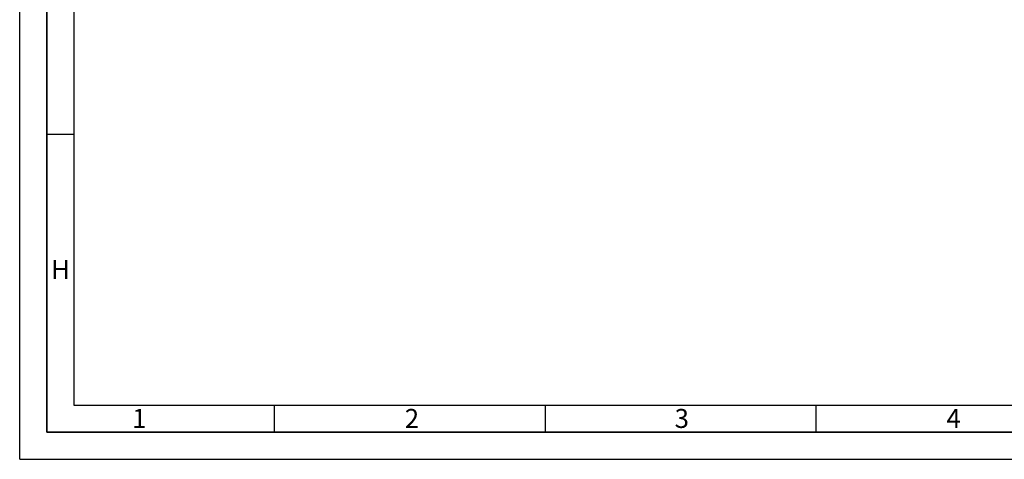
# Paper-space layout 'Blatt1' of a CAD drawing. Units: millimetres. Extents: x 0 to 11880, y 0 to 8400.
# Drawn here: x 0 to 3635, y 0 to 1623 of the extents above; entities that cross this region are included whole.
import ezdxf

# ---------------------------------------------------------------- set-up
doc = ezdxf.new("R2010")
doc.units = ezdxf.units.MM
doc.header["$LTSCALE"] = 20
doc.layers.add('61', color=7, linetype='Continuous')
doc.layers.add('62', color=7, linetype='Continuous')
doc.styles.add('SLDTEXTSTYLE1', font='TXT', dxfattribs={"width": 0.75})

psp = doc.layouts.new('Blatt1')

# ---------------------------------------------------------------- linework, layer by layer
at = {"layer": '61'}
for q in [(0, 8400), (11880, 0)]:
    psp.add_line((0, 0), q, dxfattribs=at)
at = {"layer": '61', "color": 7, "linetype": 'Continuous', "lineweight": 35}
for p, q in [((100, 8300), (100, 100)), ((100, 100), (11780, 100))]:
    psp.add_line(p, q, dxfattribs=at)
at = {"layer": '61', "color": 7, "linetype": 'Continuous'}
for p, q in [((200, 8200), (200, 200)), ((100, 1200), (200, 1200)), ((200, 200), (8040, 200)), ((940, 200), (940, 100)), ((1940, 200), (1940, 100)), ((2940, 200), (2940, 100))]:
    psp.add_line(p, q, dxfattribs=at)

# ---------------------------------------------------------------- texts
at = {"layer": '62', "char_height": 70, "attachment_point": 2, "style": 'SLDTEXTSTYLE1'}
for s, insert in [('H', (150.84, 735.79)), ('1', (441.45, 185.79)), ('2', (1448.28, 185.79)), ('3', (2444.58, 185.79)), ('4', (3448.2, 185.79))]:
    psp.add_mtext(s, dxfattribs=dict(at, insert=insert))

doc.saveas('drawing.dxf')
